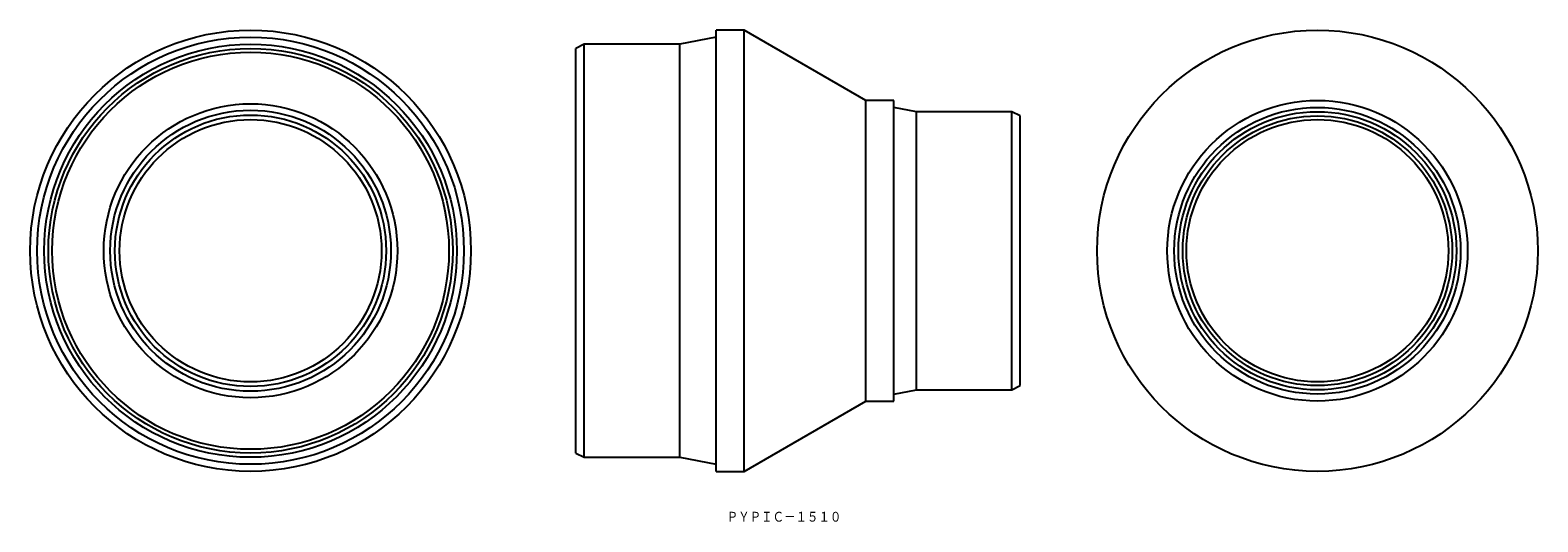
# Model space of a CAD drawing. Extents: x -114 to 424, y 234 to 408.
import ezdxf
from ezdxf.enums import TextEntityAlignment as Align

# ---------------------------------------------------------------- set-up
doc = ezdxf.new("R2010")
doc.units = 0
doc.layers.get('0').update_dxf_attribs({"linetype": 'CONTINUOUS'})
doc.styles.add('MDRAFSTD', font='TXT', dxfattribs={"bigfont": 'BIGFONT'})

# ---------------------------------------------------------------- blocks, each defined once
blk = doc.blocks.new('S0')
at = {"color": 7, "linetype": 'CONTINUOUS', "style": 'MDRAFSTD', "width": 1.011853}
blk.add_text('ＰＹＰＩＣ－１５１０', height=3.5, dxfattribs=at).set_placement((134.588636, 233.592045), (175.421974, 233.592045), align=Align.FIT)

msp = doc.modelspace()

# ---------------------------------------------------------------- linework, layer by layer
at = {"color": 7, "linetype": 'CONTINUOUS'}
for p, q in [((140.849365, 408.5), (130.849365, 408.5)), ((130.849365, 251.5), (130.849365, 408.5)), ((184.150635, 383.5), (140.849365, 408.5)), ((140.849365, 251.5), (140.849365, 408.5)), ((83.849365, 403.5), (80.849365, 402)), ((117.849365, 403.5), (83.849365, 403.5)), ((83.849365, 256.5), (83.849365, 403.5)), ((130.849365, 406), (117.849365, 403.5)), ((117.849365, 256.5), (117.849365, 403.5)), ((80.849365, 258), (80.849365, 402)), ((194.150635, 383.5), (184.150635, 383.5)), ((184.150635, 276.5), (184.150635, 383.5)), ((194.150635, 276.5), (194.150635, 383.5)), ((202.150635, 379.5), (194.150635, 381)), ((236.150635, 379.5), (202.150635, 379.5)), ((202.150635, 280.5), (202.150635, 379.5)), ((239.150635, 378), (236.150635, 379.5)), ((236.150635, 280.5), (236.150635, 379.5)), ((239.150635, 282), (239.150635, 378)), ((194.150635, 279), (202.150635, 280.5)), ((202.150635, 280.5), (236.150635, 280.5)), ((236.150635, 280.5), (239.150635, 282)), ((140.849365, 251.5), (184.150635, 276.5)), ((184.150635, 276.5), (194.150635, 276.5)), ((80.849365, 258), (83.849365, 256.5)), ((83.849365, 256.5), (117.849365, 256.5)), ((117.849365, 256.5), (130.849365, 254)), ((130.849365, 251.5), (140.849365, 251.5))]:
    msp.add_line(p, q, dxfattribs=at)
for centre, radius in [((-35, 330), 78.5), ((345, 330), 78.5), ((-35, 330), 76), ((-35, 330), 73.5), ((-35, 330), 72), ((-35, 330), 70.658359), ((-35, 330), 52.3), ((345, 330), 53.5), ((-35, 330), 50.004088), ((-35, 330), 48.3), ((-35, 330), 46.658359), ((345, 330), 51), ((345, 330), 49.5), ((345, 330), 48), ((345, 330), 46.658359)]:
    msp.add_circle(centre, radius, dxfattribs=at)

# ---------------------------------------------------------------- block references
msp.add_blockref('S0', (0, 0), dxfattribs=at)

doc.saveas('drawing.dxf')
